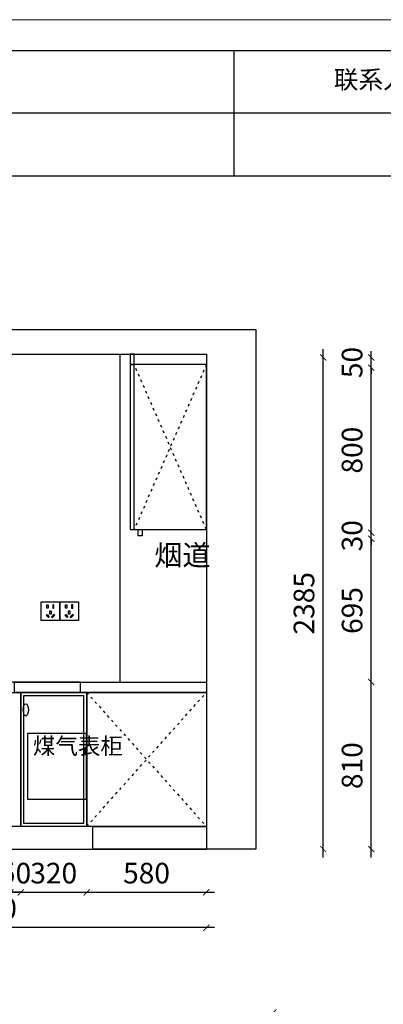
# Model space of a CAD drawing. Units: millimetres. Extents: x 145055 to 179915, y -3443 to 11062.
# Drawn here: x 154868 to 156631, y 1566 to 6341 of the extents above; entities that cross this region are included whole.
import ezdxf

# ---------------------------------------------------------------- set-up
doc = ezdxf.new("R2010")
doc.units = ezdxf.units.MM
doc.header["$MEASUREMENT"] = 0
doc.linetypes.add('ACAD_ISO03W100', pattern=[30, 12, -18])
doc.layers.add('ZB_厨柜', color=7, linetype='Continuous')
doc.styles.add('ZB_宋体', font='txt')
doc.dimstyles.new('ZB_100', dxfattribs={"dimtxt": 100, "dimasz": 30, "dimexe": 40, "dimexo": 300, "dimgap": 30, "dimtad": 1, "dimdec": 0, "dimdsep": 46, "dimtxsty": 'ZB_宋体', "dimblk": 'ARCHTICK', "dimcen": 2.5, "dimdle": 40, "dimse1": 1, "dimse2": 1, "dimclrd": 1, "dimclre": 1, "dimclrt": 2, "dimadec": 0, "dimazin": 0, "dimtfac": 1, "dimtdec": 0, "dimtix": 1, "dimtmove": 2, "dimatfit": 3, "dimldrblk": 'DOT', "dimfxl": 40, "dimarcsym": 0})

# ---------------------------------------------------------------- blocks, each defined once
blk = doc.blocks.new('_ArchTick')
at = {"color": 0, "linetype": 'ByBlock', "const_width": 0.15}
blk.add_lwpolyline([(-0.5, -0.5), (0.5, 0.5)], dxfattribs=at)
blk = doc.blocks.new('*D45')
at = {"layer": 'Defpoints', "color": 0, "transparency": 16777216}
for p in [(155193.2, 2428.3), (155773.2, 2428.3), (155773.2, 2109.1)]:
    blk.add_point(p, dxfattribs=at)
at = {"layer": 'ZB_厨柜', "color": 1, "lineweight": -2, "transparency": 16777216}
blk.add_line((155153.2, 2109.1), (155813.2, 2109.1), dxfattribs=at)
at = {"layer": 'ZB_厨柜', "color": 1, "lineweight": -2, "transparency": 16777216, "xscale": 30, "yscale": 30, "zscale": 30, "rotation": 180}
blk.add_blockref('_ArchTick', (155193.2, 2109.1), dxfattribs=at)
at = {"layer": 'ZB_厨柜', "color": 1, "lineweight": -2, "transparency": 16777216, "xscale": 30, "yscale": 30, "zscale": 30}
blk.add_blockref('_ArchTick', (155773.2, 2109.1), dxfattribs=at)
at = {"layer": 'ZB_厨柜', "color": 2, "transparency": 16777216, "insert": (155483.2, 2189.1), "char_height": 100, "attachment_point": 5, "style": 'ZB_宋体'}
blk.add_mtext('580', dxfattribs=at)
blk = doc.blocks.new('_Dot')
at = {"color": 0, "linetype": 'ByBlock', "lineweight": -2}
blk.add_line((-0.5, 0), (-1, 0), dxfattribs=at)
at = {"color": 0, "linetype": 'ByBlock', "const_width": 0.5}
blk.add_lwpolyline([(-0.25, 0, 1), (0.25, 0, 1)], format="xyb", close=True, dxfattribs=at)
blk = doc.blocks.new('DOT')
at = {"color": 0, "linetype": 'ByBlock'}
blk.add_line((-0.5, 0), (-1, 0), dxfattribs=at)
at = {"color": 0, "linetype": 'ByBlock', "const_width": 0.5}
blk.add_lwpolyline([(-0.25, 0, 1), (0.25, 0, 1)], format="xyb", close=True, dxfattribs=at)
blk = doc.blocks.new('*D49')
at = {"layer": 'Defpoints', "color": 0, "transparency": 16777216}
for p in [(153633.2, 3296.1), (155773.2, 2553.1), (153633.2, 1937.6)]:
    blk.add_point(p, dxfattribs=at)
at = {"layer": 'ZB_厨柜', "color": 1, "lineweight": -2, "transparency": 16777216}
blk.add_line((155813.2, 1937.6), (153593.2, 1937.6), dxfattribs=at)
at = {"layer": 'ZB_厨柜', "color": 1, "lineweight": -2, "transparency": 16777216, "xscale": 30, "yscale": 30, "zscale": 30, "rotation": 180}
blk.add_blockref('_ArchTick', (153633.2, 1937.6), dxfattribs=at)
at = {"layer": 'ZB_厨柜', "color": 1, "lineweight": -2, "transparency": 16777216, "xscale": 30, "yscale": 30, "zscale": 30}
blk.add_blockref('_ArchTick', (155773.2, 1937.6), dxfattribs=at)
at = {"layer": 'ZB_厨柜', "color": 2, "transparency": 16777216, "insert": (154703.2, 2017.6), "char_height": 100, "attachment_point": 5, "style": 'ZB_宋体'}
blk.add_mtext('2140', dxfattribs=at)
blk = doc.blocks.new('*D55')
at = {"layer": 'Defpoints', "color": 0, "transparency": 16777216}
for p in [(154873.2, 2428.3), (155193.2, 2428.3), (155193.2, 2109.1)]:
    blk.add_point(p, dxfattribs=at)
at = {"layer": 'ZB_厨柜', "color": 1, "lineweight": -2, "transparency": 16777216}
blk.add_line((154833.2, 2109.1), (155233.2, 2109.1), dxfattribs=at)
at = {"layer": 'ZB_厨柜', "color": 1, "lineweight": -2, "transparency": 16777216, "xscale": 30, "yscale": 30, "zscale": 30, "rotation": 180}
blk.add_blockref('_ArchTick', (154873.2, 2109.1), dxfattribs=at)
at = {"layer": 'ZB_厨柜', "color": 1, "lineweight": -2, "transparency": 16777216, "xscale": 30, "yscale": 30, "zscale": 30}
blk.add_blockref('_ArchTick', (155193.2, 2109.1), dxfattribs=at)
at = {"layer": 'ZB_厨柜', "color": 2, "transparency": 16777216, "insert": (155033.2, 2189.1), "char_height": 100, "attachment_point": 5, "style": 'ZB_宋体'}
blk.add_mtext('320', dxfattribs=at)
blk = doc.blocks.new('*D56')
at = {"layer": 'Defpoints', "color": 0, "transparency": 16777216}
for p in [(154823.2, 2428.3), (154873.2, 2428.3), (154823.2, 2109.1)]:
    blk.add_point(p, dxfattribs=at)
at = {"layer": 'ZB_厨柜', "color": 1, "lineweight": -2, "transparency": 16777216}
for p, q in [((154823.2, 2109.1), (154793.2, 2109.1)), ((154873.2, 2109.1), (154823.2, 2109.1)), ((154873.2, 2109.1), (154903.2, 2109.1))]:
    blk.add_line(p, q, dxfattribs=at)
at = {"layer": 'ZB_厨柜', "color": 1, "lineweight": -2, "transparency": 16777216, "xscale": 30, "yscale": 30, "zscale": 30}
blk.add_blockref('_ArchTick', (154823.2, 2109.1), dxfattribs=at)
at = {"layer": 'ZB_厨柜', "color": 1, "lineweight": -2, "transparency": 16777216, "xscale": 30, "yscale": 30, "zscale": 30, "rotation": 180}
blk.add_blockref('_ArchTick', (154873.2, 2109.1), dxfattribs=at)
at = {"layer": 'ZB_厨柜', "color": 2, "transparency": 16777216, "insert": (154848.2, 2189.1), "char_height": 100, "attachment_point": 5, "style": 'ZB_宋体'}
blk.add_mtext('50', dxfattribs=at)
blk = doc.blocks.new('0')
at = {"color": 1}
for p, q in [((59401.2, 38579.9), (59491.9, 38579.9)), ((59401.2, 38489.2), (59401.2, 38579.9)), ((59491.9, 38579.9), (59491.9, 38489.2)), ((59491.9, 38489.2), (59401.2, 38489.2))]:
    blk.add_line(p, q, dxfattribs=at)
for points in [[(59429.3, 38564.6), (59434.8, 38564.6), (59434.8, 38549), (59429.3, 38549)], [(59443.8, 38535), (59449.3, 38535), (59449.3, 38519.4), (59443.8, 38519.4)], [(59463.8, 38564.6), (59458.3, 38564.6), (59458.3, 38549), (59463.8, 38549)], [(59426, 38514.3), (59429.9, 38518.1), (59440.9, 38507.1), (59437.1, 38503.2)], [(59467.1, 38514.3), (59463.2, 38518.1), (59452.2, 38507.1), (59456, 38503.2)]]:
    blk.add_lwpolyline(points, close=True, dxfattribs=at)
blk = doc.blocks.new('*D61')
at = {"layer": 'Defpoints', "color": 0, "transparency": 16777216}
for p in [(158013.7, 1526.9), (156098.7, 668), (158013.7, 668)]:
    blk.add_point(p, dxfattribs=at)
at = {"layer": 'ZB_厨柜', "color": 1, "lineweight": -2, "transparency": 16777216}
blk.add_line((156058.7, 1526.9), (158053.7, 1526.9), dxfattribs=at)
at = {"layer": 'ZB_厨柜', "color": 1, "lineweight": -2, "transparency": 16777216, "xscale": 30, "yscale": 30, "zscale": 30, "rotation": 180}
blk.add_blockref('_ArchTick', (156098.7, 1526.9), dxfattribs=at)
at = {"layer": 'ZB_厨柜', "color": 1, "lineweight": -2, "transparency": 16777216, "xscale": 30, "yscale": 30, "zscale": 30}
blk.add_blockref('_ArchTick', (158013.7, 1526.9), dxfattribs=at)
at = {"layer": 'ZB_厨柜', "color": 2, "transparency": 16777216, "insert": (157056.2, 1606.9), "char_height": 100, "attachment_point": 5, "style": 'ZB_宋体'}
blk.add_mtext('1915', dxfattribs=at)
blk = doc.blocks.new('184')
at = {"layer": 'ZB_厨柜', "color": 253}
blk.add_ellipse((71393.9, -32753), major_axis=(-30, 0), ratio=0.416667, dxfattribs=at)
blk = doc.blocks.new('*D137')
at = {"layer": 'Defpoints', "color": 0, "transparency": 16777216}
for p in [(156572.7, 3128.3), (157509, 3128.3), (157449, 2318.3)]:
    blk.add_point(p, dxfattribs=at)
at = {"layer": 'ZB_厨柜', "color": 1, "lineweight": -2, "transparency": 16777216}
blk.add_line((156572.7, 2278.3), (156572.7, 3168.3), dxfattribs=at)
at = {"layer": 'ZB_厨柜', "color": 1, "lineweight": -2, "transparency": 16777216, "xscale": 30, "yscale": 30, "zscale": 30}
for p, rotation in [((156572.7, 3128.3), 90), ((156572.7, 2318.3), 270)]:
    blk.add_blockref('_ArchTick', p, dxfattribs=dict(at, rotation=rotation))
at = {"layer": 'ZB_厨柜', "color": 2, "transparency": 16777216, "insert": (156492.7, 2723.3), "char_height": 100, "attachment_point": 5, "rotation": 90, "style": 'ZB_宋体'}
blk.add_mtext('810', dxfattribs=at)
blk = doc.blocks.new('*D138')
at = {"layer": 'Defpoints', "color": 0, "transparency": 16777216}
for p in [(156572.7, 3823.3), (157458.1, 3823.3), (157509, 3128.3)]:
    blk.add_point(p, dxfattribs=at)
at = {"layer": 'ZB_厨柜', "color": 1, "lineweight": -2, "transparency": 16777216}
blk.add_line((156572.7, 3088.3), (156572.7, 3863.3), dxfattribs=at)
at = {"layer": 'ZB_厨柜', "color": 1, "lineweight": -2, "transparency": 16777216, "xscale": 30, "yscale": 30, "zscale": 30}
for p, rotation in [((156572.7, 3823.3), 90), ((156572.7, 3128.3), 270)]:
    blk.add_blockref('_ArchTick', p, dxfattribs=dict(at, rotation=rotation))
at = {"layer": 'ZB_厨柜', "color": 2, "transparency": 16777216, "insert": (156492.7, 3475.8), "char_height": 100, "attachment_point": 5, "rotation": 90, "style": 'ZB_宋体'}
blk.add_mtext('695', dxfattribs=at)
blk = doc.blocks.new('*D139')
at = {"layer": 'Defpoints', "color": 0, "transparency": 16777216}
for p in [(156572.7, 3853.3), (157451.5, 3853.3), (157458.1, 3823.3)]:
    blk.add_point(p, dxfattribs=at)
at = {"layer": 'ZB_厨柜', "color": 1, "lineweight": -2, "transparency": 16777216}
for p, q in [((156572.7, 3853.3), (156572.7, 3883.3)), ((156572.7, 3823.3), (156572.7, 3853.3)), ((156572.7, 3823.3), (156572.7, 3793.3))]:
    blk.add_line(p, q, dxfattribs=at)
at = {"layer": 'ZB_厨柜', "color": 1, "lineweight": -2, "transparency": 16777216, "xscale": 30, "yscale": 30, "zscale": 30}
for p, rotation in [((156572.7, 3853.3), 270), ((156572.7, 3823.3), 90)]:
    blk.add_blockref('_ArchTick', p, dxfattribs=dict(at, rotation=rotation))
at = {"layer": 'ZB_厨柜', "color": 2, "transparency": 16777216, "insert": (156492.7, 3838.3), "char_height": 100, "attachment_point": 5, "rotation": 90, "style": 'ZB_宋体'}
blk.add_mtext('30', dxfattribs=at)
blk = doc.blocks.new('*D140')
at = {"layer": 'Defpoints', "color": 0, "transparency": 16777216}
for p in [(156572.7, 4653.3), (157479, 4653.3), (157451.5, 3853.3)]:
    blk.add_point(p, dxfattribs=at)
at = {"layer": 'ZB_厨柜', "color": 1, "lineweight": -2, "transparency": 16777216}
blk.add_line((156572.7, 3813.3), (156572.7, 4693.3), dxfattribs=at)
at = {"layer": 'ZB_厨柜', "color": 1, "lineweight": -2, "transparency": 16777216, "xscale": 30, "yscale": 30, "zscale": 30}
for p, rotation in [((156572.7, 4653.3), 90), ((156572.7, 3853.3), 270)]:
    blk.add_blockref('_ArchTick', p, dxfattribs=dict(at, rotation=rotation))
at = {"layer": 'ZB_厨柜', "color": 2, "transparency": 16777216, "insert": (156492.7, 4253.3), "char_height": 100, "attachment_point": 5, "rotation": 90, "style": 'ZB_宋体'}
blk.add_mtext('800', dxfattribs=at)
blk = doc.blocks.new('*D141')
at = {"layer": 'Defpoints', "color": 0, "transparency": 16777216}
for p in [(156572.7, 4703.3), (157424, 4703.3), (157479, 4653.3)]:
    blk.add_point(p, dxfattribs=at)
at = {"layer": 'ZB_厨柜', "color": 1, "lineweight": -2, "transparency": 16777216}
for p, q in [((156572.7, 4703.3), (156572.7, 4733.3)), ((156572.7, 4653.3), (156572.7, 4703.3)), ((156572.7, 4653.3), (156572.7, 4623.3))]:
    blk.add_line(p, q, dxfattribs=at)
at = {"layer": 'ZB_厨柜', "color": 1, "lineweight": -2, "transparency": 16777216, "xscale": 30, "yscale": 30, "zscale": 30}
for p, rotation in [((156572.7, 4703.3), 270), ((156572.7, 4653.3), 90)]:
    blk.add_blockref('_ArchTick', p, dxfattribs=dict(at, rotation=rotation))
at = {"layer": 'ZB_厨柜', "color": 2, "transparency": 16777216, "insert": (156492.7, 4678.3), "char_height": 100, "attachment_point": 5, "rotation": 90, "style": 'ZB_宋体'}
blk.add_mtext('50', dxfattribs=at)
blk = doc.blocks.new('*D142')
at = {"layer": 'Defpoints', "color": 0, "transparency": 16777216}
for p in [(156339.5, 4703.3), (157424, 4703.3), (157449, 2318.3)]:
    blk.add_point(p, dxfattribs=at)
at = {"layer": 'ZB_厨柜', "color": 1, "lineweight": -2, "transparency": 16777216}
blk.add_line((156339.5, 2278.3), (156339.5, 4743.3), dxfattribs=at)
at = {"layer": 'ZB_厨柜', "color": 1, "lineweight": -2, "transparency": 16777216, "xscale": 30, "yscale": 30, "zscale": 30}
for p, rotation in [((156339.5, 4703.3), 90), ((156339.5, 2318.3), 270)]:
    blk.add_blockref('_ArchTick', p, dxfattribs=dict(at, rotation=rotation))
at = {"layer": 'ZB_厨柜', "color": 2, "transparency": 16777216, "insert": (156259.5, 3510.8), "char_height": 100, "attachment_point": 5, "rotation": 90, "style": 'ZB_宋体'}
blk.add_mtext('2385', dxfattribs=at)

msp = doc.modelspace()

# ---------------------------------------------------------------- linework, layer by layer
at = {"layer": 'ZB_厨柜', "color": 5}
for p, q in [((155908.2, 5584.4), (155908.2, 6189.6)), ((160871.8, 5887), (148767.7, 5887))]:
    msp.add_line(p, q, dxfattribs=at)
at = {"layer": 'ZB_厨柜', "color": 10}
msp.add_line((148767.7, 5584.4), (162637, 5584.4), dxfattribs=at)
at = {"layer": 'ZB_厨柜'}
for p, q in [((153043.2, 4718.3), (155773.2, 4718.3)), ((155773.2, 4718.3), (155773.2, 2318.3)), ((153233.2, 2318.3), (155773.2, 2318.3))]:
    msp.add_line(p, q, dxfattribs=at)
at = {"layer": 'ZB_厨柜', "color": 251}
msp.add_line((155353.2, 4718.3), (155353.2, 3128.3), dxfattribs=at)
at = {"layer": 'ZB_厨柜', "color": 251, "linetype": 'ACAD_ISO03W100'}
for p, q in [((155773.2, 3868.3), (155423.2, 4668.3)), ((155773.2, 4668.3), (155423.2, 3868.3)), ((155193.2, 2428.3), (155773.2, 3078.3)), ((155193.2, 3078.3), (155773.2, 2428.3))]:
    msp.add_line(p, q, dxfattribs=at)
at = {"layer": 'ZB_厨柜', "color": 253, "lineweight": 9}
msp.add_lwpolyline([(148616.4, -3443.2), (162788.3, -3443.2), (162788.3, 6340.9), (148616.4, 6340.9)], close=True, dxfattribs=at)
at = {"layer": 'ZB_厨柜', "color": 10}
msp.add_lwpolyline([(148767.7, -3291.9), (162637, -3291.9), (162637, 6189.6), (148767.7, 6189.6)], close=True, dxfattribs=at)
at = {"layer": 'ZB_厨柜'}
msp.add_lwpolyline([(153233.2, 2318.3), (153043.2, 2318.3), (153043.2, 4838.3), (156013.2, 4838.3), (156013.2, 2318.3), (155773.2, 2318.3)], dxfattribs=at)
for points in [[(155403.2, 4668.3), (155423.2, 4668.3), (155423.2, 4718.3), (155403.2, 4718.3)], [(155403.2, 3868.3), (155773.2, 3868.3), (155773.2, 4668.3), (155403.2, 4668.3)], [(155403.2, 3868.3), (155423.2, 3868.3), (155423.2, 4668.3), (155403.2, 4668.3)], [(155443.2, 3868.3), (155461.2, 3868.3), (155461.2, 3838.3), (155443.2, 3838.3)], [(155163.2, 3128.3), (153863.2, 3128.3), (153863.2, 3078.3), (155163.2, 3078.3)], [(155773.2, 3078.3), (154843.2, 3078.3), (154843.2, 3128.3), (155773.2, 3128.3)], [(155773.2, 3078.3), (155163.2, 3078.3), (155163.2, 3128.3), (155773.2, 3128.3)], [(154873.2, 2428.3), (154823.2, 2428.3), (154823.2, 3078.3), (154873.2, 3078.3)], [(155193.2, 2428.3), (154873.2, 2428.3), (154873.2, 3078.3), (155193.2, 3078.3)], [(155193.2, 3078.3), (155773.2, 3078.3), (155773.2, 2428.3), (155193.2, 2428.3)], [(153803.2, 2318.3), (155223.2, 2318.3), (155223.2, 2428.3), (153803.2, 2428.3)], [(155773.2, 2318.3), (155223.2, 2318.3), (155223.2, 2428.3), (155773.2, 2428.3)]]:
    msp.add_lwpolyline(points, close=True, dxfattribs=at)
at = {"layer": 'ZB_厨柜', "color": 253}
msp.add_lwpolyline([(155178.2, 2443.3), (154888.2, 2443.3), (154888.2, 3063.3), (155178.2, 3063.3)], close=True, dxfattribs=at)
at = {"layer": 'ZB_厨柜', "color": 251}
msp.add_lwpolyline([(154907.4, 2880.7), (155190.9, 2880.7), (155190.9, 2558.5), (154907.4, 2558.5)], close=True, dxfattribs=at)

# ---------------------------------------------------------------- block references
for p in [(95570.7, -35061.6), (95661.4, -35061.6)]:
    msp.add_blockref('0', p)
at = {"layer": 'ZB_厨柜', "color": 253, "rotation": 90}
msp.add_blockref('184', (122144.8, -68400.2), dxfattribs=at)

# ---------------------------------------------------------------- texts
at = {"layer": 'ZB_厨柜', "insert": (156391, 6094.4), "char_height": 84.325, "width": 909.157, "attachment_point": 1, "style": 'ZB_宋体'}
msp.add_mtext('{\\fSimSun|b0|i0|c134|p54;\\H1.042x;联系人 }', dxfattribs=at)
at = {"layer": 'ZB_厨柜', "color": 2, "attachment_point": 1, "style": 'ZB_宋体'}
for s, insert, char_height, width in [('{\\fNSimSun|b0|i0|c134|p49;烟道}', (155520.7, 3794.1), 100, 218.213), ('煤气表柜', (154932.2, 2858.7), 80, 320.171)]:
    msp.add_mtext(s, dxfattribs=dict(at, insert=insert, char_height=char_height, width=width))

# ---------------------------------------------------------------- dimensions: what is measured, and where the dimension line sits
at = {"layer": 'ZB_厨柜'}
for base, p1, p2, picture, middle in [((156339.5, 4703.3), (157449, 2318.3), (157424, 4703.3), '*D142', (156259.5, 3510.8)), ((156572.7, 4703.3), (157479, 4653.3), (157424, 4703.3), '*D141', (156492.7, 4678.3)), ((156572.7, 4653.3), (157451.5, 3853.3), (157479, 4653.3), '*D140', (156492.7, 4253.3)), ((156572.7, 3853.3), (157458.1, 3823.3), (157451.5, 3853.3), '*D139', (156492.7, 3838.3)), ((156572.7, 3823.3), (157509, 3128.3), (157458.1, 3823.3), '*D138', (156492.7, 3475.8)), ((156572.7, 3128.3), (157449, 2318.3), (157509, 3128.3), '*D137', (156492.7, 2723.3))]:
    dim = msp.add_linear_dim(base=base, p1=p1, p2=p2, angle=90, dimstyle='ZB_100', override={"dimpost": '\\X', "dimldrblk": 'DOT', "dimfxl": 200, "dimfxlon": 1}, dxfattribs=at)
    dim.commit()
    dim.dimension.update_dxf_attribs({"geometry": picture, "text_midpoint": middle})
for base, p1, p2, picture, middle in [((153633.2, 1937.6), (155773.2, 2553.1), (153633.2, 3296.1), '*D49', (154703.2, 2017.6)), ((155773.2, 2109.1), (155193.2, 2428.3), (155773.2, 2428.3), '*D45', (155483.2, 2189.1)), ((158013.7, 1526.9), (156098.7, 668), (158013.7, 668), '*D61', (157056.2, 1606.9))]:
    dim = msp.add_linear_dim(base=base, p1=p1, p2=p2, dimstyle='ZB_100', override={"dimpost": '\\X', "dimldrblk": 'DOT', "dimfxl": 200, "dimfxlon": 1}, dxfattribs=at)
    dim.commit()
    dim.dimension.update_dxf_attribs({"geometry": picture, "text_midpoint": middle})
for p2, distance, picture, middle in [((154823.2, 2428.3), 319.2, '*D56', (154848.2, 2189.1)), ((155193.2, 2428.3), -319.2, '*D55', (155033.2, 2189.1))]:
    dim = msp.add_aligned_dim(p1=(154873.2, 2428.3), p2=p2, distance=distance, dimstyle='ZB_100', override={"dimpost": '\\X', "dimldrblk": 'DOT', "dimfxl": 200, "dimfxlon": 1}, dxfattribs=at)
    dim.commit()
    dim.dimension.update_dxf_attribs({"geometry": picture, "text_midpoint": middle})

doc.saveas('drawing.dxf')
